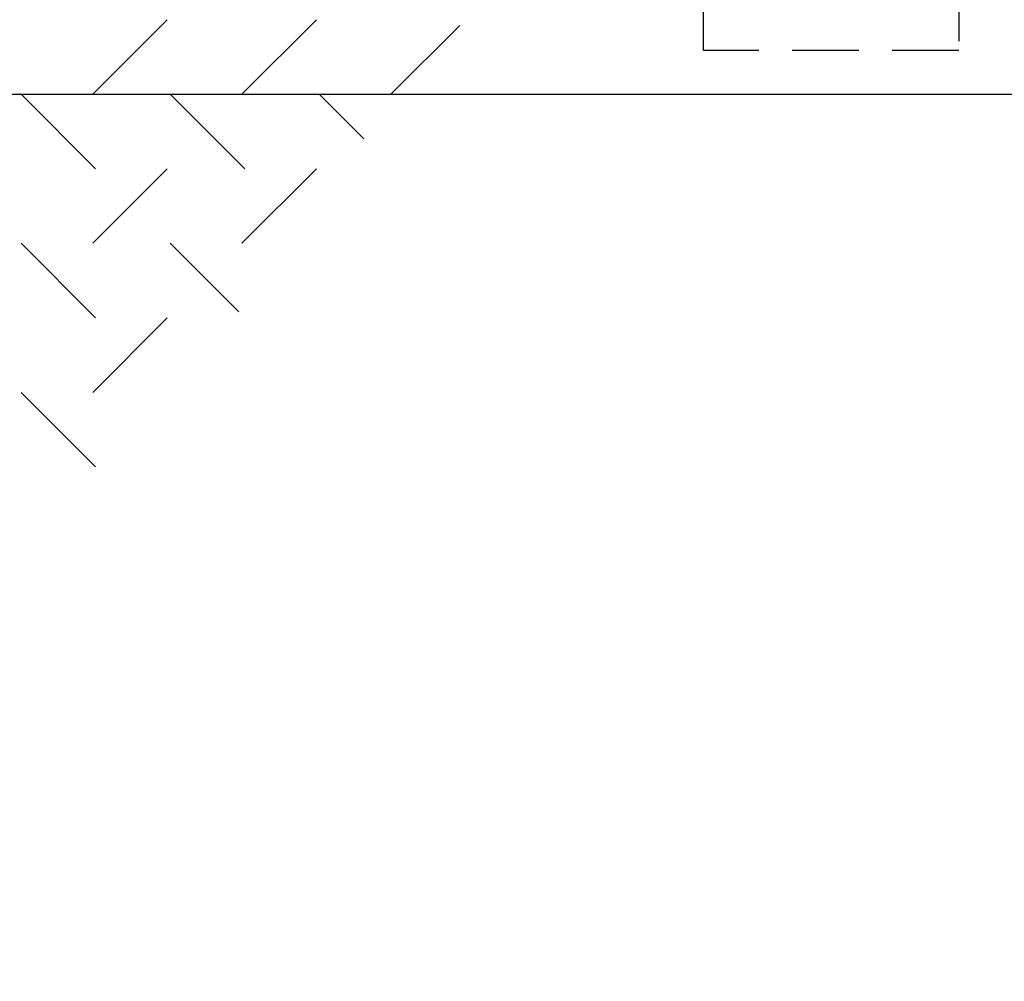
# Model space of a CAD drawing. Extents: x 0 to 345, y 0 to 447.
# Drawn here: x 98 to 107, y 362 to 371 of the extents above; entities that cross this region are included whole.
import ezdxf

# ---------------------------------------------------------------- set-up
doc = ezdxf.new("R2010")
doc.units = 0
doc.header["$LTSCALE"] = 5
doc.header["$MEASUREMENT"] = 0
doc.linetypes.add('HIDDEN', pattern=[0.375, 0.25, -0.125])
doc.linetypes.add('HIDDEN2', pattern=[0.1875, 0.125, -0.0625])
doc.layers.get('0').update_dxf_attribs({"linetype": 'CONTINUOUS'})
for name, color, linetype in [('CON', 6, 'CONTINUOUS'), ('DIM', 1, 'CONTINUOUS'), ('PVF', 3, 'CONTINUOUS')]:
    doc.layers.add(name, color=color, linetype=linetype)

msp = doc.modelspace()

# ---------------------------------------------------------------- linework, layer by layer
at = {"color": 9, "linetype": 'Continuous'}
for p, q in [((98.3822, 370.4567), (99.0807, 371.1552)), ((99.7792, 370.4567), (100.4777, 371.1552)), ((101.1762, 370.4567), (101.8215, 371.102)), ((97.7105, 370.4567), (98.409, 369.7582)), ((99.1075, 370.4567), (99.806, 369.7582)), ((100.5045, 370.4567), (100.922, 370.0391)), ((98.3822, 369.0597), (99.0807, 369.7582)), ((99.7792, 369.0597), (100.4777, 369.7582)), ((97.7105, 369.0597), (98.409, 368.3612)), ((99.1075, 369.0597), (99.7499, 368.4173)), ((98.3822, 367.6627), (99.0807, 368.3612)), ((97.7105, 367.6627), (98.409, 366.9642))]:
    msp.add_line(p, q, dxfattribs=at)
at = {"layer": 'CON', "linetype": 'Continuous'}
for radius in [42.3443, 42.1721, 42]:
    msp.add_circle((105.3036, 378.4532), radius, dxfattribs=at)
at = {"layer": 'DIM', "linetype": 'HIDDEN'}
msp.add_circle((105.3036, 378.4532), 36, dxfattribs=at)
at = {"layer": 'PVF', "linetype": 'Continuous'}
msp.add_lwpolyline([(125.8036, 373.4532), (125.8036, 370.4532), (84.8036, 370.4532), (84.8036, 373.4532)], close=True, dxfattribs=at)
at = {"layer": 'PVF', "linetype": 'HIDDEN2'}
msp.add_lwpolyline([(106.5007, 373.4532), (106.5007, 370.8663), (104.1064, 370.8663), (104.1064, 373.4532)], close=True, dxfattribs=at)

doc.saveas('drawing.dxf')
